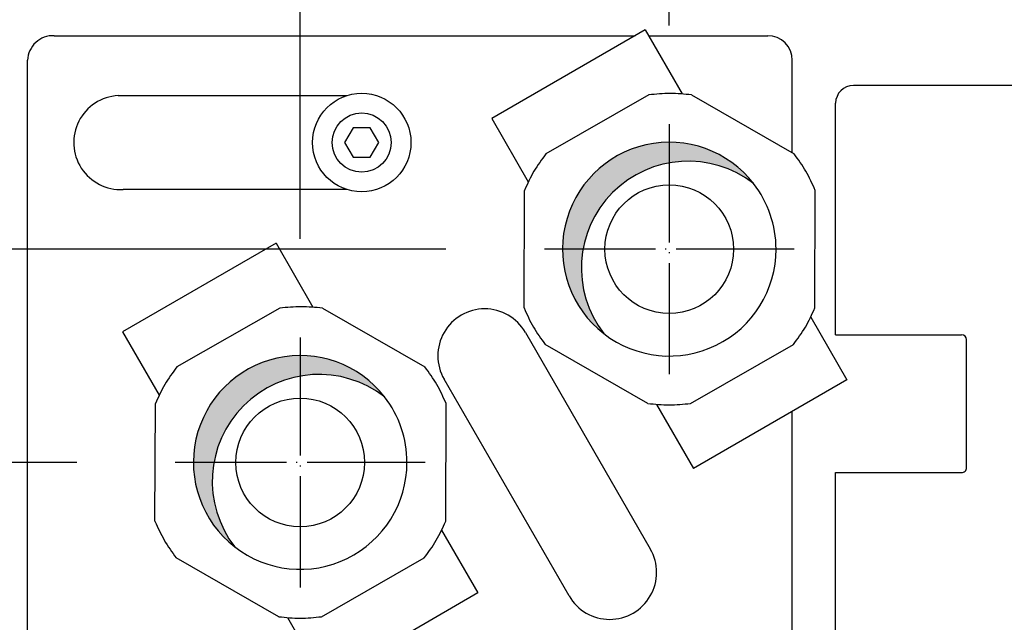
# Model space of a CAD drawing. Units: millimetres. Extents: x -8074 to 2244, y 10003 to 15943.
# Drawn here: x -202 to -102, y 11851 to 11912 of the extents above; entities that cross this region are included whole.
import ezdxf

# ---------------------------------------------------------------- set-up
doc = ezdxf.new("R2010")
doc.units = ezdxf.units.MM
doc.linetypes.add('DOT_CENTER', pattern=[14, 12, -1, 0, -1])
doc.layers.add('1', color=7, linetype='Continuous')
doc.styles.add('CONVERTER_14', font='txt.shx', dxfattribs={"width": 0.9})
doc.dimstyles.new('ME10_DIM_12', dxfattribs={"dimtxt": 45.99999999999999, "dimasz": 23, "dimexe": 15, "dimexo": 9.999999999999991, "dimgap": 18, "dimtad": 1, "dimdec": 1, "dimlfac": 0.03937007874015748, "dimdsep": 46, "dimtxsty": 'CONVERTER_14', "dimblk2": 'OBLIQUE', "dimsah": 1, "dimcen": 0.09, "dimclrd": 6, "dimclre": 6, "dimclrt": 3, "dimadec": 0, "dimazin": 0, "dimtfac": 1, "dimtdec": 4, "dimtix": 1, "dimtmove": 0, "dimatfit": 3, "dimfxl": 1, "dimtolj": 1, "dimtzin": 0, "dimarcsym": 0})
doc.dimstyles.new('ME10_DIM_13', dxfattribs={"dimtxt": 45.99999999999999, "dimasz": 23, "dimexe": 15, "dimexo": 9.999999999999991, "dimgap": 18, "dimtad": 1, "dimdec": 1, "dimlfac": 0.03937007874015748, "dimdsep": 46, "dimtxsty": 'CONVERTER_14', "dimblk1": 'OBLIQUE', "dimblk2": 'OBLIQUE', "dimsah": 1, "dimcen": 0.09, "dimclrd": 6, "dimclre": 6, "dimclrt": 3, "dimadec": 0, "dimazin": 0, "dimtfac": 1, "dimtdec": 4, "dimtix": 1, "dimtmove": 0, "dimatfit": 3, "dimfxl": 1, "dimtolj": 1, "dimtzin": 0, "dimarcsym": 0})
doc.dimstyles.new('ME10_DIM_14', dxfattribs={"dimtxt": 45.99999999999999, "dimasz": 45.99999999999999, "dimexe": 15, "dimexo": 9.999999999999991, "dimgap": 18, "dimtad": 1, "dimdec": 1, "dimlfac": 0.03937007874015748, "dimdsep": 46, "dimtxsty": 'CONVERTER_14', "dimblk1": 'OBLIQUE', "dimsah": 1, "dimcen": 0.09, "dimclrd": 6, "dimclre": 6, "dimclrt": 3, "dimadec": 0, "dimazin": 0, "dimtfac": 1, "dimtdec": 4, "dimtix": 1, "dimtmove": 0, "dimatfit": 3, "dimfxl": 1, "dimtolj": 1, "dimtzin": 0, "dimarcsym": 0})
doc.dimstyles.new('ME10_DIM_15', dxfattribs={"dimtxt": 45.99999999999999, "dimasz": 23, "dimexe": 15, "dimexo": 9.999999999999991, "dimgap": 18, "dimtad": 1, "dimdec": 1, "dimlfac": 0.03937007874015748, "dimdsep": 46, "dimtxsty": 'CONVERTER_14', "dimblk1": 'OBLIQUE', "dimblk2": 'OBLIQUE', "dimsah": 1, "dimcen": 0.09, "dimclrd": 6, "dimclre": 6, "dimclrt": 3, "dimadec": 0, "dimazin": 0, "dimtfac": 1, "dimtdec": 4, "dimtix": 1, "dimtmove": 0, "dimatfit": 3, "dimfxl": 1, "dimtolj": 1, "dimtzin": 0, "dimarcsym": 0})
doc.dimstyles.new('ME10_DIM_16', dxfattribs={"dimtxt": 45.99999999999999, "dimasz": 45.99999999999999, "dimexe": 15, "dimexo": 9.999999999999991, "dimgap": 18, "dimtad": 1, "dimdec": 1, "dimlfac": 0.03937007874015748, "dimdsep": 46, "dimtxsty": 'CONVERTER_14', "dimblk2": 'NONE', "dimsah": 1, "dimcen": 0.09, "dimclrd": 6, "dimclre": 6, "dimclrt": 3, "dimadec": 0, "dimazin": 0, "dimtfac": 1, "dimtdec": 4, "dimtix": 1, "dimtmove": 0, "dimatfit": 3, "dimfxl": 1, "dimtolj": 1, "dimtzin": 0, "dimarcsym": 0})
doc.dimstyles.new('ME10_DIM_17', dxfattribs={"dimtxt": 45.99999999999999, "dimasz": 45.99999999999999, "dimexe": 15, "dimexo": 9.999999999999991, "dimgap": 18, "dimtad": 1, "dimdec": 1, "dimlfac": 0.03937007874015748, "dimdsep": 46, "dimtxsty": 'CONVERTER_14', "dimblk1": 'NONE', "dimsah": 1, "dimcen": 0.09, "dimclrd": 6, "dimclre": 6, "dimclrt": 3, "dimadec": 0, "dimazin": 0, "dimtfac": 1, "dimtdec": 4, "dimtix": 1, "dimtmove": 0, "dimatfit": 3, "dimfxl": 1, "dimtolj": 1, "dimtzin": 0, "dimarcsym": 0})
pattern_1 = [(45, (1383.406002140566, 693.0125489457461), (-0.001131370849898476, 8.88178419700125e-20), [])]

# ---------------------------------------------------------------- blocks, each defined once
blk = doc.blocks.new('*D6')
at = {"layer": '1', "color": 6, "linetype": 'Continuous'}
for p, q in [((-321.6284964030646, 11949.42406854835), (-321.6284964030646, 12047.14232552342)), ((-231.4284964030637, 11949.42406854835), (-336.6284964030646, 11949.42406854835)), ((-321.6284964030646, 11888.9993825954), (-321.6284964030646, 11949.42406854835)), ((-158.8232108958516, 11888.9993825954), (-336.6284964030646, 11888.9993825954))]:
    blk.add_line(p, q, dxfattribs=at)
at = {"layer": '1', "color": 6}
blk.add_line((-313.4967684194193, 11880.86765461175), (-329.7602243867099, 11897.13111057905), dxfattribs=at)
blk.add_solid([(-327.6845112920848, 11995.42406854835), (-315.5724815140444, 11995.42406854835), (-321.6284964030646, 11949.42406854835)], dxfattribs=at)
at = {"layer": '1', "color": 3, "insert": (-339.6284964030646, 11982.69992921006), "char_height": 45.99999999999999, "attachment_point": 7, "rotation": 90, "line_spacing_factor": 0.4545454545454545, "style": 'CONVERTER_14'}
blk.add_mtext('2.4', dxfattribs=at)
blk = doc.blocks.new('_OBLIQUE')
at = {"color": 0, "linetype": 'ByBlock', "lineweight": -2}
blk.add_line((-0.5, -0.5), (0.5, 0.5), dxfattribs=at)
blk = doc.blocks.new('*D7')
at = {"layer": '1', "color": 6}
for p, q in [((-329.7602243867101, 11897.13111057904), (-313.4967684194195, 11880.86765461175)), ((-313.4967684194195, 11859.21701951754), (-329.7602243867101, 11875.48047548483))]:
    blk.add_line(p, q, dxfattribs=at)
at = {"layer": '1', "color": 6, "linetype": 'Continuous'}
for p, q in [((-158.823210895852, 11888.9993825954), (-336.6284964030648, 11888.9993825954)), ((-321.6284964030648, 11888.9993825954), (-321.6284964030648, 11867.34874750118)), ((-196.3232108952045, 11867.34874750118), (-336.6284964030648, 11867.34874750118))]:
    blk.add_line(p, q, dxfattribs=at)
at = {"layer": '1', "color": 3, "insert": (-339.8619989411358, 11846.58881159207), "char_height": 45.99999999999999, "attachment_point": 7, "rotation": 90, "line_spacing_factor": 0.4545454545454545, "style": 'CONVERTER_14'}
blk.add_mtext('0.9', dxfattribs=at)
blk = doc.blocks.new('*D8')
at = {"layer": '1', "color": 6}
blk.add_line((-329.7602243867099, 11875.48047548483), (-313.4967684194193, 11859.21701951754), dxfattribs=at)
at = {"layer": '1', "color": 6, "linetype": 'Continuous'}
for p, q in [((-196.3232108952042, 11867.34874750119), (-336.6284964030646, 11867.34874750119)), ((-321.6284964030646, 11837.42406854831), (-321.6284964030646, 11867.34874750119)), ((-229.6284964030319, 11837.42406854831), (-336.6284964030646, 11837.42406854831)), ((-321.6284964030646, 11734.69928231278), (-321.6284964030646, 11837.42406854831))]:
    blk.add_line(p, q, dxfattribs=at)
at = {"layer": '1', "color": 6}
blk.add_solid([(-315.5724815140444, 11791.42406854831), (-327.6845112920848, 11791.42406854831), (-321.6284964030646, 11837.42406854831)], dxfattribs=at)
at = {"layer": '1', "color": 3, "insert": (-339.6284964030646, 11734.69928231278), "char_height": 45.99999999999999, "attachment_point": 7, "rotation": 90, "line_spacing_factor": 0.4545454545454545, "style": 'CONVERTER_14'}
blk.add_mtext('1.2', dxfattribs=at)
blk = doc.blocks.new('*D9')
at = {"layer": '1', "color": 6, "linetype": 'Continuous'}
for p, q in [((-173.6284963363043, 11890.04346206007), (-173.6284963363043, 12048.42406854417)), ((-136.1284963369337, 11911.69409715427), (-136.1284963369337, 12048.42406854417)), ((-173.6284963363043, 12033.42406854417), (-136.1284963369337, 12033.42406854417))]:
    blk.add_line(p, q, dxfattribs=at)
at = {"layer": '1', "color": 6}
for p, q in [((-181.7602243199496, 12025.29234056052), (-165.496768352659, 12041.55579652781)), ((-127.9967683532884, 12041.55579652781), (-144.260224320579, 12025.29234056052))]:
    blk.add_line(p, q, dxfattribs=at)
at = {"layer": '1', "color": 3, "insert": (-189.3550529419672, 12051.65757108224), "char_height": 45.99999999999999, "attachment_point": 7, "rotation": 0.00013888888888888892, "line_spacing_factor": 0.4545454545454545, "style": 'CONVERTER_14'}
blk.add_mtext('1.5', dxfattribs=at)
blk = doc.blocks.new('*D10')
at = {"layer": '1', "color": 6, "linetype": 'Continuous'}
for p, q in [((-221.6284964030645, 11959.22406854837), (-221.6284964030645, 12048.42406854417)), ((-173.6284963363039, 11890.04346206007), (-173.6284963363039, 12048.42406854417)), ((-221.6284964030645, 12033.42406854417), (-318.1919901126931, 12033.42406854417)), ((-173.6284963363039, 12033.42406854417), (-221.6284964030645, 12033.42406854417))]:
    blk.add_line(p, q, dxfattribs=at)
at = {"layer": '1', "color": 6}
blk.add_solid([(-267.6284964030645, 12027.36805365515), (-267.6284964030645, 12039.48008343319), (-221.6284964030645, 12033.42406854417)], dxfattribs=at)
at = {"layer": '1', "color": 3, "insert": (-318.1919901126931, 12051.65757108224), "char_height": 45.99999999999999, "attachment_point": 7, "rotation": 0.00013888888888888892, "line_spacing_factor": 0.4545454545454545, "style": 'CONVERTER_14'}
blk.add_mtext('1.9', dxfattribs=at)
blk = doc.blocks.new('_NONE')
blk = doc.blocks.new('*D12')
at = {"layer": '1', "color": 6, "linetype": 'Continuous'}
for p, q in [((-136.1284963369333, 11911.69409715428), (-136.1284963369333, 12048.42406854417)), ((-31.62849640325372, 11959.22406854818), (-31.62849640325372, 12048.42406854417)), ((-31.62849640325372, 12033.42406854417), (-136.1284963369333, 12033.42406854417)), ((60.37150359674627, 12033.42406854417), (-31.62849640325372, 12033.42406854417))]:
    blk.add_line(p, q, dxfattribs=at)
at = {"layer": '1', "color": 6}
blk.add_solid([(14.37150359674627, 12039.48008343319), (14.37150359674627, 12027.36805365515), (-31.62849640325372, 12033.42406854417)], dxfattribs=at)
at = {"layer": '1', "color": 3, "insert": (-111.9660539737802, 12051.42406854417), "char_height": 45.99999999999999, "attachment_point": 7, "rotation": 0.00013888888888888892, "line_spacing_factor": 0.4545454545454545, "style": 'CONVERTER_14'}
blk.add_mtext('4.1', dxfattribs=at)

msp = doc.modelspace()

# ---------------------------------------------------------------- hatches: boundary and pattern name
at = {"linetype": 'Continuous'}
h = msp.add_hatch(dxfattribs=at)
h.set_pattern_fill('CUSTOM41', color=6, scale=0.0007999999999999998, angle=135, pattern_type=2)
h.set_pattern_definition([(135, (1380.039964064119, 668.0514377777126), (-8.88178419700125e-20, -0.001131370849898476), [])])
edge = h.paths.add_edge_path()
edge.add_line((-204.6284964030718, 11840.02406854826), (-204.6284964030718, 11927.8240685482))
edge.add_arc((-207.2284964030631, 11927.8240685482), 2.599999999991297, 0, 90)
edge.add_line((-207.2284964030631, 11930.4240685482), (-217.0284964030332, 11930.4240685482))
edge.add_arc((-217.0284964030332, 11932.02406854822), 1.600000000049505, 180, 270, ccw=False)
edge.add_line((-218.6284964030827, 11932.02406854822), (-218.6284964030827, 11947.42406854817))
edge.add_line((-218.6284964030827, 11947.42406854817), (-219.6284964030318, 11947.42406854817))
edge.add_line((-219.6284964030318, 11947.42406854817), (-219.6284964030318, 11932.02406854822))
edge.add_arc((-217.0284964030332, 11932.02406854822), 2.599999999998602, 180, 270)
edge.add_line((-217.0284964030332, 11929.42406854821), (-207.2284964030631, 11929.42406854821))
edge.add_arc((-207.2284964030631, 11927.8240685482), 1.599999999969498, 0, 90, ccw=False)
edge.add_line((-205.6284964030936, 11927.8240685482), (-205.6284964030936, 11840.02406854826))
edge.add_arc((-203.0284964030624, 11840.02406854826), 2.600000000031201, 180, 270)
edge.add_line((-203.0284964030624, 11837.4240685483), (-50.22849640323406, 11837.4240685483))
edge.add_arc((-50.22849640323407, 11840.02406854826), 2.599999999960346, 270, 360)
edge.add_line((-47.6284964032246, 11840.02406854826), (-47.6284964032246, 11849.42406854829))
edge.add_line((-47.6284964032246, 11849.42406854829), (-48.62849640322459, 11849.42406854829))
edge.add_line((-48.62849640322459, 11849.42406854829), (-48.62849640322459, 11840.02406854826))
edge.add_arc((-50.22849640323407, 11840.02406854826), 1.599999999960346, 270, 360, ccw=False)
edge.add_line((-50.22849640323407, 11838.4240685483), (-203.0284964030624, 11838.4240685483))
edge.add_arc((-203.0284964030624, 11840.02406854826), 1.600000000009402, 180, 270, ccw=False)
at = {"layer": '1', "linetype": 'Continuous'}
h = msp.add_hatch(dxfattribs=at)
h.set_pattern_fill('CUSTOM38', color=6, scale=0.0007999999999999998, angle=45, pattern_type=2)
h.set_pattern_definition(pattern_1)
edge = h.paths.add_edge_path()
edge.add_arc((-136.1284963369334, 11888.9993825954), 10.85087611424816, 37.81924421853336, 232.1807557815258)
edge.add_arc((-134.2103143163848, 11887.08120057483), 10.85087611426472, 52.18075578151041, 217.8192442185454, ccw=False)
h = msp.add_hatch(dxfattribs=at)
h.set_pattern_fill('CUSTOM37', color=6, scale=0.0007999999999999998, angle=45, pattern_type=2)
h.set_pattern_definition(pattern_1)
edge = h.paths.add_edge_path()
edge.add_arc((-173.628496336304, 11867.34874750118), 10.850876114266, 37.81924421865476, 232.1807557814495)
edge.add_arc((-171.7103143157736, 11865.43056548063), 10.85087611428306, 52.18075578146397, 217.8192442186285, ccw=False)

# ---------------------------------------------------------------- linework, layer by layer
at = {"color": 1, "linetype": 'Continuous'}
for p, q in [((-198.6285034954425, 11910.67406854837), (-139.5868424644621, 11910.67406854837)), ((-138.2500757233546, 11910.67406154832), (-126.1284963366641, 11910.67406154829)), ((-201.3284963369123, 11848.17406154819), (-201.3284963369123, 11908.17406154835)), ((-123.6284963366641, 11898.79098975216), (-123.6284963366641, 11908.17406154829)), ((-138.2028763033712, 11904.65939715996), (-148.6615250981639, 11898.68941442653)), ((-133.8676855614438, 11904.65939715996), (-123.4512678473628, 11898.68941442653)), ((-150.8845069419448, 11883.03003366616), (-150.8422758612731, 11894.96999913296)), ((-121.3390589491727, 11883.03003366616), (-121.2968278684719, 11894.96999913296)), ((-175.7028763027527, 11883.00876206573), (-186.1615250975345, 11877.03877933232)), ((-171.3676855608145, 11883.00876206573), (-160.9512678467116, 11877.03877933232)), ((-138.3136492490019, 11873.34063563918), (-148.7300669630648, 11879.31061837261)), ((-133.9784585070418, 11873.34063563918), (-123.5198097122819, 11879.31061837261)), ((-188.3845069412936, 11861.37939857196), (-188.3422758606037, 11873.31936403876)), ((-158.8390589485542, 11861.37939857196), (-158.7968278678426, 11873.31936403876)), ((-123.6284963366641, 11848.17406854825), (-123.6284963367042, 11872.54489592506)), ((-175.8136492483326, 11851.69000054498), (-186.2300669624245, 11857.65998327839)), ((-171.4784585063943, 11851.69000054498), (-161.0198097116343, 11857.65998327839))]:
    msp.add_line(p, q, dxfattribs=at)
at = {"color": 6, "linetype": 'Continuous'}
for p, q in [((-138.5842704966243, 11911.25290394357), (-154.172724869234, 11902.25290251019)), ((-138.5842704966243, 11911.25290394357), (-134.8363329188331, 11904.76128486906)), ((-154.1727256968232, 11902.25290394357), (-150.4591160735516, 11895.82074401954)), ((-168.2445217416215, 11901.32470014021), (-169.1105471453746, 11899.82470014025)), ((-166.5124709340642, 11901.32470014024), (-168.2445217416215, 11901.32470014021)), ((-165.6464455302747, 11899.82470014028), (-166.5124709340642, 11901.32470014024)), ((-169.1105471453746, 11899.82470014025), (-168.2445217415342, 11898.32470014027)), ((-166.5124709340242, 11898.32470014032), (-165.6464455302747, 11899.82470014028)), ((-168.2445217415342, 11898.32470014027), (-166.5124709340242, 11898.32470014032)), ((-176.0842704965733, 11889.60226536327), (-191.6727256967723, 11880.60226536328)), ((-176.0842704965733, 11889.60226536327), (-172.3363346013547, 11883.11064990054)), ((-121.7572711972142, 11882.10768277823), (-118.0842704966425, 11875.74585819776)), ((-191.6727256967723, 11880.60226536328), (-187.9591171759028, 11874.17010665763)), ((-118.0842695241634, 11875.74585651337), (-133.6727256968123, 11866.74586582717)), ((-137.4249551906113, 11873.24491732265), (-133.6727256968123, 11866.74586582717)), ((-159.2572712911832, 11860.45704749198), (-155.5842704965915, 11854.09522343218)), ((-155.5842731541532, 11854.09522803514), (-171.1727256967723, 11845.09522343219)), ((-174.9249591863926, 11851.59428254684), (-171.1727256967723, 11845.09522343219))]:
    msp.add_line(p, q, dxfattribs=at)
for radius in [4.999999999952706, 2.999999999890005]:
    msp.add_circle((-167.3784963377919, 11899.82470014025), radius, dxfattribs=at)
at = {"color": 1, "linetype": 'Continuous'}
for centre, radius, start, end in [((-198.7284964161525, 11908.07406862766), 2.601922014949308, 87.79755754588224, 177.7975575463305), ((-126.1284963366641, 11908.17406154829), 2.5, 0, 90)]:
    msp.add_arc(centre, radius, start, end, dxfattribs=at)
for points in [[(-133.8676855614438, 11904.65939715996), (-136.0347625802986, 11904.8059505128), (-138.2028763033712, 11904.65939715996)], [(-148.6615250981639, 11898.68941442653), (-149.8797535245934, 11896.90298345618), (-150.8422758612731, 11894.96999913296)], [(-121.2968278684719, 11894.96999913296), (-122.2456764609159, 11896.90298345618), (-123.4512678473628, 11898.68941442653)], [(-171.3676855608145, 11883.00876206573), (-173.5347625796474, 11883.15531541859), (-175.7028763027527, 11883.00876206573)], [(-150.8845069419448, 11883.03003366616), (-149.9356583495145, 11881.09704934295), (-148.7300669630648, 11879.31061837261)], [(-123.5198097122819, 11879.31061837261), (-122.3015812858374, 11881.09704934295), (-121.3390589491727, 11883.03003366616)], [(-186.1615250975345, 11877.03877933232), (-187.3797535239508, 11875.25234836196), (-188.3422758606037, 11873.31936403876)], [(-158.7968278678426, 11873.31936403876), (-159.7456764602756, 11875.25234836196), (-160.9512678467116, 11877.03877933232)], [(-138.3136492490019, 11873.34063563918), (-136.1465722301512, 11873.19408228635), (-133.9784585070418, 11873.34063563918)], [(-188.3845069412936, 11861.37939857196), (-187.4356583488728, 11859.44641424874), (-186.2300669624245, 11857.65998327839)], [(-161.0198097116343, 11857.65998327839), (-159.8015812852139, 11859.44641424874), (-158.8390589485542, 11861.37939857196)], [(-175.8136492483326, 11851.69000054498), (-173.6465722295051, 11851.54344719214), (-171.4784585063943, 11851.69000054498)]]:
    msp.add_spline(points, degree=3, dxfattribs=at)
at = {"layer": '1', "color": 1, "linetype": 'Continuous'}
for p, q in [((-56.42849141314294, 11905.61539300154), (-117.4284778843729, 11905.61539300152)), ((-119.2284774851622, 11880.31539861265), (-119.2284774851622, 11903.81539340072)), ((-119.2284774851622, 11880.31539861265), (-106.4284803240124, 11880.31539861265)), ((-105.9284804348725, 11866.81540160674), (-105.9284804348725, 11879.81539872354)), ((-119.2284774851622, 11866.31540171762), (-106.4284803240124, 11866.31540171762)), ((-119.2284774851622, 11843.31540681861), (-119.2284774851622, 11866.31540171762))]:
    msp.add_line(p, q, dxfattribs=at)
at = {"layer": '1', "color": 6, "linetype": 'Continuous'}
for p, q in [((-192.1253218254541, 11904.58469930657), (-168.9089890478543, 11904.58469930658)), ((-168.9089891426346, 11895.06470100436), (-191.6189844112313, 11895.06470153923)), ((-150.7503870589615, 11880.55743001645), (-138.0562439668728, 11858.57052898958)), ((-146.3124627235928, 11853.80379891839), (-159.0066058156743, 11875.79069994526))]:
    msp.add_line(p, q, dxfattribs=at)
at = {"layer": '1', "color": 6, "linetype": 'DOT_CENTER'}
for p, q in [((-136.1284963369334, 11901.69409715427), (-136.1284963369334, 11876.30466803651)), ((-123.4337817780441, 11888.9993825954), (-148.8232108958517, 11888.9993825954)), ((-173.628496336304, 11880.04346206007), (-173.628496336304, 11854.65403294228)), ((-160.9337817774038, 11867.34874750118), (-186.3232108952041, 11867.34874750118))]:
    msp.add_line(p, q, dxfattribs=at)
at = {"layer": '1', "color": 6, "linetype": 'Continuous'}
for centre, radius in [((-136.1284963369334, 11888.9993825954), 6.533094686801718), ((-173.628496336304, 11867.34874750118), 6.533094686779805)]:
    msp.add_circle(centre, radius, dxfattribs=at)
at = {"layer": '1', "color": 1, "linetype": 'Continuous'}
for centre, radius, start, end in [((-117.4284778843729, 11903.81539340072), 1.79999960080022, 90, 180), ((-106.4284803240124, 11879.81539872354), 0.4999998891399002, 0, 90), ((-106.4284803240124, 11866.81540160672), 0.499999889099854, 270, 2.292849656019406e-09)]:
    msp.add_arc(centre, radius, start, end, dxfattribs=at)
at = {"layer": '1', "color": 6, "linetype": 'Continuous'}
for centre, radius, start, end in [((-191.8721531183445, 11899.82470078042), 4.766727030378783, 93.04450551335073, 273.0445055134122), ((-136.1284963369334, 11888.9993825954), 10.85087611424816, 37.81924421853336, 232.1807557815258), ((-134.2103143163848, 11887.08120057483), 10.85087611426472, 52.18075578151039, 217.8192442185453), ((-136.1284963369334, 11888.9993825954), 10.8508761142112, 0, 37.81924421853336), ((-136.1284963369334, 11888.9993825954), 10.85087611426245, 232.1807557815258, 0), ((-154.8784964373234, 11878.17406498087), 4.766730109051751, 29.99999973702993, 209.9999997374179), ((-173.628496336304, 11867.34874750118), 10.850876114266, 37.81924421865476, 232.1807557814495), ((-171.7103143157736, 11865.43056548063), 10.85087611428306, 52.18075578146397, 217.8192442186285), ((-173.628496336304, 11867.34874750118), 10.85087611425121, 0, 37.81924421865476), ((-173.628496336304, 11867.34874750118), 10.85087611427366, 232.1807557814495, 0), ((-142.1843533452346, 11856.18716395398), 4.766730109054008, 209.9999997371658, 29.99999973723889)]:
    msp.add_arc(centre, radius, start, end, dxfattribs=at)

# ---------------------------------------------------------------- dimensions: what is measured, and where the dimension line sits
at = {"layer": '1'}
for base, p1, p2, dimstyle, picture, middle in [((-173.6284963363039, 12033.42406854417), (-221.6284964030645, 11949.22406854837), (-173.628496336304, 11880.04346206007), 'ME10_DIM_16', '*D10', (-286.6067366564719, 12068.9367588995)), ((-173.6284963363043, 12033.42406854417), (-136.1284963369334, 11901.69409715427), (-173.628496336304, 11880.04346206007), 'ME10_DIM_15', '*D9', (-157.9817810525663, 12068.82000763046)), ((-31.62849640325372, 12033.42406854417), (-136.1284963369334, 11901.69409715427), (-31.6284964032537, 11949.22406854818), 'ME10_DIM_17', '*D12', (-83.87849637009353, 12068.70325636143))]:
    dim = msp.add_linear_dim(base=base, p1=p1, p2=p2, dimstyle=dimstyle, dxfattribs=at)
    dim.commit()
    dim.dimension.update_dxf_attribs({"geometry": picture, "text_midpoint": middle, "text_rotation": 0.0001388888888888889})
for base, p1, p2, dimstyle, picture, middle in [((-321.6284964030646, 11888.9993825954), (-221.4284964030638, 11949.42406854834), (-148.8232108958517, 11888.9993825954), 'ME10_DIM_12', '*D6', (-357.024435489359, 12014.92112736674)), ((-321.6284964030648, 11888.9993825954), (-186.3232108952041, 11867.34874750118), (-148.8232108958517, 11888.9993825954), 'ME10_DIM_13', '*D7', (-357.1411867583947, 11878.17406504829)), ((-321.6284964030646, 11837.42406854831), (-186.3232108952041, 11867.34874750118), (-219.6284964030318, 11837.4240685483), 'ME10_DIM_14', '*D8', (-357.024435489359, 11765.43660950172))]:
    dim = msp.add_linear_dim(base=base, p1=p1, p2=p2, angle=90, dimstyle=dimstyle, dxfattribs=at)
    dim.commit()
    dim.dimension.update_dxf_attribs({"geometry": picture, "text_midpoint": middle, "text_rotation": 90})

doc.saveas('drawing.dxf')
